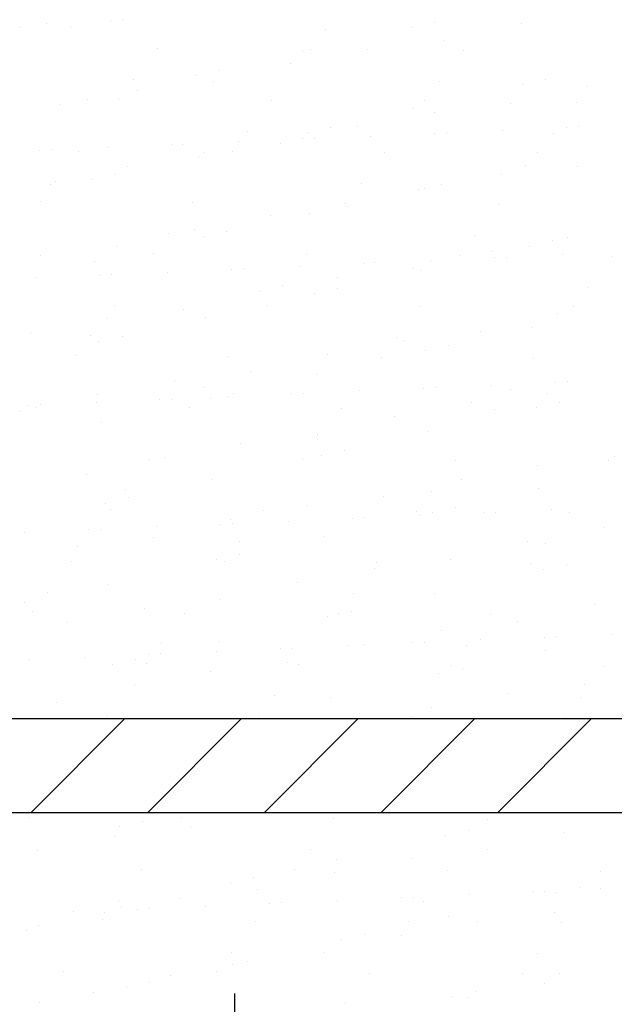
# Model space of a CAD drawing. Extents: x 206 to 301.2, y 169 to 226.1.
# Drawn here: x 287.5 to 287.8, y 171.4 to 171.9 of the extents above; entities that cross this region are included whole.
import ezdxf

# ---------------------------------------------------------------- set-up
doc = ezdxf.new("R2010")
doc.units = 0
doc.linetypes.add('CENTER', pattern=[2, 1.25, -0.25, 0.25, -0.25])
doc.layers.get('0').update_dxf_attribs({"linetype": 'CONTINUOUS'})
for name, color, linetype in [('HATCH', 1, 'CONTINUOUS'), ('M-2', 2, 'CONTINUOUS'), ('M-CEN', 1, 'CENTER')]:
    doc.layers.add(name, color=color, linetype=linetype)

# ---------------------------------------------------------------- blocks, each defined once
blk = doc.blocks.new('*X69')
at = {"color": 0}
for p, q in [((5268.438471, 21303.842682), (5268.438471, 21303.842682)), ((5542.497379, 21315.808352), (5542.497379, 21315.808352)), ((5593.249029, 21318.024217), (5593.249029, 21318.024217)), ((6931.280868, 21306.222998), (6931.280868, 21306.222998)), ((7300.663874, 21301.503055), (7300.663874, 21301.503055)), ((5153.918014, 21283.087683), (5153.918014, 21283.087683)), ((5371.326032, 21283.532033), (5371.326032, 21283.532033)), ((6463.874624, 21276.565674), (6463.874624, 21276.565674)), ((6832.089193, 21284.232734), (6832.089193, 21284.232734)), ((6969.669827, 21226.821134), (6969.669827, 21226.821134)), ((5742.407395, 21193.176627), (5742.407395, 21193.176627)), ((6365.888324, 21180.878489), (6365.888324, 21180.878489)), ((6398.931954, 21191.930739), (6398.931954, 21191.930739)), ((6643.449906, 21188.402299), (6643.449906, 21188.402299)), ((7052.364005, 21186.654617), (7052.364005, 21186.654617)), ((6008.798296, 21101.713536), (6008.798296, 21101.713536)), ((6314.445079, 21128.829998), (6314.445079, 21128.829998)), ((5640.973131, 21060.98492), (5640.973131, 21060.98492)), ((5909.606622, 21079.723271), (5909.606622, 21079.723271)), ((5983.451032, 21054.148076), (5983.451032, 21054.148076)), ((6950.929741, 21054.46291), (6950.929741, 21054.46291)), ((7407.123578, 21062.466611), (7407.123578, 21062.466611)), ((5657.231111, 21015.729242), (5657.231111, 21015.729242)), ((7307.931904, 21040.476347), (7307.931904, 21040.476347)), ((7586.568953, 21033.700264), (7586.568953, 21033.700264)), ((5443.405753, 20976.369027), (5443.405753, 20976.369027)), ((5576.030462, 20976.349985), (5576.030462, 20976.349985)), ((6229.462513, 20971.073863), (6229.462513, 20971.073863)), ((6885.987072, 20969.827976), (6885.987072, 20969.827976)), ((7539.419123, 20964.551854), (7539.419123, 20964.551854)), ((5328.226283, 20956.15694), (5328.226283, 20956.15694)), ((6841.731035, 20937.122102), (6841.731035, 20937.122102)), ((6929.354985, 20920.599508), (6929.354985, 20920.599508)), ((7255.574906, 20959.018343), (7255.574906, 20959.018343)), ((6128.028248, 20838.882156), (6128.028248, 20838.882156)), ((6385.449333, 20835.966884), (6385.449333, 20835.966884)), ((6484.641007, 20857.957149), (6484.641007, 20857.957149)), ((6600.350158, 20861.027206), (6600.350158, 20861.027206)), ((7220.046961, 20844.363727), (7220.046961, 20844.363727)), ((7494.105869, 20856.329397), (7494.105869, 20856.329397)), ((7544.857518, 20858.545262), (7544.857518, 20858.545262)), ((6091.330272, 20795.082892), (6091.330272, 20795.082892)), ((6365.38918, 20807.048562), (6365.38918, 20807.048562)), ((6416.14083, 20809.264427), (6416.14083, 20809.264427)), ((6655.688616, 20819.723309), (6655.688616, 20819.723309)), ((6929.747525, 20831.688979), (6929.747525, 20831.688979)), ((6980.499174, 20833.904844), (6980.499174, 20833.904844)), ((7437.984859, 20832.360147), (7437.984859, 20832.360147)), ((5236.672492, 20757.767727), (5236.672492, 20757.767727)), ((5287.424142, 20759.983592), (5287.424142, 20759.983592)), ((5406.56102, 20755.493109), (5406.56102, 20755.493109)), ((5526.971928, 20770.442474), (5526.971928, 20770.442474)), ((5801.030836, 20782.408145), (5801.030836, 20782.408145)), ((5851.782486, 20784.624009), (5851.782486, 20784.624009)), ((6063.085579, 20754.247222), (6063.085579, 20754.247222)), ((6269.356111, 20786.345285), (6269.356111, 20786.345285)), ((5919.248463, 20732.61264), (5919.248463, 20732.61264)), ((5943.13619, 20747.92645), (5943.13619, 20747.92645)), ((6716.51763, 20748.9711), (6716.51763, 20748.9711)), ((7373.042189, 20747.725212), (7373.042189, 20747.725212)), ((5614.131362, 20688.354148), (5614.131362, 20688.354148)), ((7317.573745, 20693.365715), (7317.573745, 20693.365715)), ((7541.479985, 20691.215551), (7541.479985, 20691.215551)), ((5462.966761, 20631.457422), (5462.966761, 20631.457422)), ((5562.158436, 20653.447687), (5562.158436, 20653.447687)), ((7215.260064, 20652.796717), (7215.260064, 20652.796717)), ((5283.137316, 20613.672227), (5283.137316, 20613.672227)), ((5305.126756, 20623.301402), (5305.126756, 20623.301402)), ((6615.083366, 20616.779393), (6615.083366, 20616.779393)), ((6861.292043, 20592.210497), (6861.292043, 20592.210497)), ((6886.255237, 20593.224415), (6886.255237, 20593.224415)), ((6960.483718, 20614.200762), (6960.483718, 20614.200762)), ((5240.184087, 20538.666468), (5240.184087, 20538.666468)), ((5893.616138, 20533.390345), (5893.616138, 20533.390345)), ((6550.140697, 20532.144458), (6550.140697, 20532.144458)), ((6555.26119, 20518.542493), (6555.26119, 20518.542493)), ((7203.572748, 20526.868336), (7203.572748, 20526.868336)), ((6229.041269, 20480.123659), (6229.041269, 20480.123659)), ((6395.091174, 20488.856253), (6395.091174, 20488.856253)), ((5900.036441, 20420.551357), (5900.036441, 20420.551357)), ((5792.181873, 20401.198639), (5792.181873, 20401.198639)), ((5938.809472, 20387.701035), (5938.809472, 20387.701035)), ((6038.001146, 20409.691299), (6038.001146, 20409.691299)), ((7102.138483, 20394.676629), (7102.138483, 20394.676629)), ((7501.165143, 20384.993926), (7501.165143, 20384.993926)), ((5569.042395, 20345.869435), (5569.042395, 20345.869435)), ((7337.134754, 20348.45411), (7337.134754, 20348.45411)), ((7436.326428, 20370.444375), (7436.326428, 20370.444375)), ((5242.822474, 20307.450601), (5242.822474, 20307.450601)), ((5727.239204, 20316.563704), (5727.239204, 20316.563704)), ((6380.671255, 20311.287582), (6380.671255, 20311.287582)), ((7037.195814, 20310.041695), (7037.195814, 20310.041695)), ((7172.160316, 20325.421624), (7172.160316, 20325.421624)), ((7188.280981, 20298.288772), (7188.280981, 20298.288772)), ((7239.032631, 20300.504637), (7239.032631, 20300.504637)), ((7478.580417, 20310.963519), (7478.580417, 20310.963519)), ((7690.627865, 20304.765573), (7690.627865, 20304.765573)), ((5472.608603, 20284.34679), (5472.608603, 20284.34679)), ((6059.564293, 20249.007937), (6059.564293, 20249.007937)), ((6110.315943, 20251.223802), (6110.315943, 20251.223802)), ((6349.863729, 20261.682684), (6349.863729, 20261.682684)), ((6623.922637, 20273.648354), (6623.922637, 20273.648354)), ((6674.674287, 20275.864219), (6674.674287, 20275.864219)), ((6841.166269, 20250.739702), (6841.166269, 20250.739702)), ((6870.933884, 20245.099866), (6870.933884, 20245.099866)), ((6914.222073, 20286.323101), (6914.222073, 20286.323101)), ((5221.147041, 20212.401849), (5221.147041, 20212.401849)), ((5495.205949, 20224.367519), (5495.205949, 20224.367519)), ((5545.957599, 20226.583384), (5545.957599, 20226.583384)), ((5785.505385, 20237.042266), (5785.505385, 20237.042266)), ((6514.946348, 20212.320868), (6514.946348, 20212.320868)), ((6279.236991, 20179.095875), (6279.236991, 20179.095875)), ((6513.843857, 20165.934912), (6513.843857, 20165.934912)), ((7589.193601, 20172.573866), (7589.193601, 20172.573866)), ((6185.94152, 20152.748566), (6185.94152, 20152.748566)), ((6414.652183, 20143.944648), (6414.652183, 20143.944648)), ((5557.769762, 20095.706828), (5557.769762, 20095.706828)), ((5854.947473, 20078.066644), (5854.947473, 20078.066644)), ((6214.294321, 20094.460941), (6214.294321, 20094.460941)), ((6867.726372, 20089.184819), (6867.726372, 20089.184819)), ((7524.250931, 20087.938931), (7524.250931, 20087.938931)), ((5528.727553, 20039.64781), (5528.727553, 20039.64781)), ((5948.451313, 20040.590403), (5948.451313, 20040.590403)), ((7458.065395, 20057.618832), (7458.065395, 20057.618832)), ((7346.776595, 20001.343478), (7346.776595, 20001.343478)), ((5199.722725, 19980.075508), (5199.722725, 19980.075508)), ((5456.335498, 19963.515121), (5456.335498, 19963.515121)), ((5591.361286, 19961.42545), (5591.361286, 19961.42545)), ((6766.292108, 19956.993112), (6766.292108, 19956.993112)), ((7127.071348, 19982.936911), (7127.071348, 19982.936911)), ((5492.169611, 19939.435185), (5492.169611, 19939.435185)), ((6800.851427, 19944.518076), (6800.851427, 19944.518076)), ((6989.686567, 19922.178525), (6989.686567, 19922.178525)), ((5391.392829, 19878.880187), (5391.392829, 19878.880187)), ((6044.82488, 19873.604064), (6044.82488, 19873.604064)), ((6471.846599, 19884.945774), (6471.846599, 19884.945774)), ((6701.349439, 19872.358177), (6701.349439, 19872.358177)), ((6890.494893, 19900.18826), (6890.494893, 19900.18826)), ((7354.78149, 19867.082055), (7354.78149, 19867.082055)), ((6140.852552, 19810.263853), (6140.852552, 19810.263853)), ((6424.294024, 19796.834016), (6424.294024, 19796.834016)), ((5814.632632, 19771.845018), (5814.632632, 19771.845018)), ((5943.390615, 19741.412357), (5943.390615, 19741.412357)), ((6882.456094, 19740.248146), (6882.456094, 19740.248146)), ((6933.207744, 19742.464011), (6933.207744, 19742.464011)), ((7172.75553, 19752.922894), (7172.75553, 19752.922894)), ((7446.814438, 19764.888564), (7446.814438, 19764.888564)), ((7497.566088, 19767.104429), (7497.566088, 19767.104429)), ((5485.627804, 19712.272717), (5485.627804, 19712.272717)), ((6044.038842, 19703.642059), (6044.038842, 19703.642059)), ((6067.203996, 19717.669063), (6067.203996, 19717.669063)), ((6318.09775, 19715.607729), (6318.09775, 19715.607729)), ((6368.8494, 19717.823594), (6368.8494, 19717.823594)), ((6608.397186, 19728.282476), (6608.397186, 19728.282476)), ((7253.347225, 19734.890348), (7253.347225, 19734.890348)), ((7412.976427, 19715.134119), (7412.976427, 19715.134119)), ((5189.381062, 19666.326894), (5189.381062, 19666.326894)), ((5221.923387, 19658.02331), (5221.923387, 19658.02331)), ((5240.132711, 19668.542759), (5240.132711, 19668.542759)), ((5479.680498, 19679.001641), (5479.680498, 19679.001641)), ((5753.739406, 19690.967312), (5753.739406, 19690.967312)), ((5804.491055, 19693.183176), (5804.491055, 19693.183176)), ((5878.447946, 19656.777423), (5878.447946, 19656.777423)), ((5968.012322, 19695.678798), (5968.012322, 19695.678798)), ((7086.756506, 19676.715285), (7086.756506, 19676.715285)), ((7366.337604, 19656.431873), (7366.337604, 19656.431873)), ((7465.529278, 19678.422138), (7465.529278, 19678.422138)), ((5154.633757, 19637.590795), (5154.633757, 19637.590795)), ((6531.879997, 19651.501301), (6531.879997, 19651.501301)), ((6757.751678, 19617.142983), (6757.751678, 19617.142983)), ((7188.404556, 19650.255414), (7188.404556, 19650.255414)), ((5501.811453, 19592.324554), (5501.811453, 19592.324554)), ((6426.757631, 19542.461062), (6426.757631, 19542.461062)), ((6900.136734, 19553.077629), (6900.136734, 19553.077629)), ((6100.537711, 19504.042227), (6100.537711, 19504.042227)), ((6430.445733, 19519.309594), (6430.445733, 19519.309594)), ((5771.532883, 19444.469925), (5771.532883, 19444.469925)), ((6443.855032, 19451.922411), (6443.855032, 19451.922411)), ((6543.046707, 19473.912676), (6543.046707, 19473.912676)), ((7698.881506, 19447.331328), (7698.881506, 19447.331328)), ((5708.978504, 19435.920547), (5708.978504, 19435.920547)), ((6365.503064, 19434.67466), (6365.503064, 19434.67466)), ((7018.935115, 19429.398537), (7018.935115, 19429.398537)), ((7372.661585, 19408.912494), (7372.661585, 19408.912494)), ((7675.459674, 19428.15265), (7675.459674, 19428.15265)), ((5440.538836, 19369.788004), (5440.538836, 19369.788004)), ((5977.654163, 19348.568166), (5977.654163, 19348.568166)), ((7043.656757, 19349.340192), (7043.656757, 19349.340192)), ((5607.54424, 19303.72884), (5607.54424, 19303.72884)), ((6917.50085, 19297.20683), (6917.50085, 19297.20683)), ((7375.979445, 19309.321242), (7375.979445, 19309.321242)), ((5521.372461, 19247.412948), (5521.372461, 19247.412948)), ((5620.564136, 19269.403213), (5620.564136, 19269.403213)), ((6386.44279, 19236.239436), (6386.44279, 19236.239436)), ((6712.66271, 19274.65827), (6712.66271, 19274.65827)), ((5542.601571, 19219.093905), (5542.601571, 19219.093905)), ((6196.033622, 19213.817783), (6196.033622, 19213.817783)), ((6852.558181, 19212.571896), (6852.558181, 19212.571896)), ((6866.930643, 19194.882268), (6866.930643, 19194.882268)), ((6919.697743, 19208.166024), (6919.697743, 19208.166024)), ((7018.889417, 19230.156289), (7018.889417, 19230.156289)), ((7140.989551, 19206.847939), (7140.989551, 19206.847939)), ((7191.741201, 19209.063803), (7191.741201, 19209.063803)), ((7431.288987, 19219.522686), (7431.288987, 19219.522686)), ((7505.990232, 19207.295774), (7505.990232, 19207.295774)), ((6012.272863, 19157.567104), (6012.272863, 19157.567104)), ((6057.437962, 19176.667134), (6057.437962, 19176.667134)), ((6063.024512, 19159.782969), (6063.024512, 19159.782969)), ((6302.572299, 19170.241851), (6302.572299, 19170.241851)), ((6576.631207, 19182.207521), (6576.631207, 19182.207521)), ((6627.382856, 19184.423386), (6627.382856, 19184.423386)), ((5173.85561, 19120.961016), (5173.85561, 19120.961016)), ((5447.914518, 19132.926686), (5447.914518, 19132.926686)), ((5498.666168, 19135.142551), (5498.666168, 19135.142551)), ((5738.213954, 19145.601433), (5738.213954, 19145.601433)), ((7658.566664, 19141.109702), (7658.566664, 19141.109702)), ((5726.443915, 19101.985212), (5726.443915, 19101.985212)), ((6094.599358, 19081.626076), (6094.599358, 19081.626076)), ((6453.496874, 19104.811779), (6453.496874, 19104.811779)), ((7329.561836, 19081.537401), (7329.561836, 19081.537401)), ((7404.555968, 19075.104067), (7404.555968, 19075.104067)), ((5400.223994, 19063.566378), (5400.223994, 19063.566378)), ((6096.406846, 19025.646826), (6096.406846, 19025.646826)), ((5373.132129, 18998.237029), (5373.132129, 18998.237029)), ((5997.215172, 19003.656561), (5997.215172, 19003.656561)), ((6029.656688, 18996.991142), (6029.656688, 18996.991142)), ((6683.088739, 18991.71502), (6683.088739, 18991.71502)), ((6998.567789, 19006.855479), (6998.567789, 19006.855479)), ((7339.613298, 18990.469133), (7339.613298, 18990.469133)), ((7494.732128, 18986.399901), (7494.732128, 18986.399901)), ((6672.347869, 18968.436645), (6672.347869, 18968.436645)), ((7395.540454, 18964.409637), (7395.540454, 18964.409637)), ((5531.014302, 18900.302317), (5531.014302, 18900.302317)), ((6343.343041, 18908.864343), (6343.343041, 18908.864343)), ((5271.697865, 18866.045322), (5271.697865, 18866.045322)), ((6581.654475, 18859.523313), (6581.654475, 18859.523313)), ((6929.339584, 18861.055392), (6929.339584, 18861.055392)), ((5173.924275, 18821.137364), (5173.924275, 18821.137364)), ((6012.348994, 18834.182421), (6012.348994, 18834.182421)), ((7615.466915, 18813.734609), (7615.466915, 18813.734609)), ((5206.755196, 18781.410388), (5206.755196, 18781.410388)), ((5686.129073, 18795.763587), (5686.129073, 18795.763587)), ((5860.187247, 18776.134266), (5860.187247, 18776.134266)), ((6516.711806, 18774.888379), (6516.711806, 18774.888379)), ((6572.249557, 18781.890439), (6572.249557, 18781.890439)), ((7170.143857, 18769.612256), (7170.143857, 18769.612256)), ((5357.124246, 18736.191285), (5357.124246, 18736.191285)), ((6473.057882, 18759.900174), (6473.057882, 18759.900174)), ((7284.472868, 18739.052688), (7284.472868, 18739.052688)), ((6958.252948, 18700.633853), (6958.252948, 18700.633853)), ((7689.822444, 18686.122478), (7689.822444, 18686.122478)), ((5758.752982, 18643.942559), (5758.752982, 18643.942559)), ((6006.857013, 18656.54593), (6006.857013, 18656.54593)), ((6835.164664, 18648.807313), (6835.164664, 18648.807313)), ((6885.916313, 18651.023178), (6885.916313, 18651.023178)), ((7125.4641, 18661.48206), (7125.4641, 18661.48206)), ((7399.523008, 18673.447731), (7399.523008, 18673.447731)), ((7450.274657, 18675.663596), (7450.274657, 18675.663596)), ((5757.199625, 18601.742343), (5757.199625, 18601.742343)), ((5996.747411, 18612.201226), (5996.747411, 18612.201226)), ((6270.806319, 18624.166896), (6270.806319, 18624.166896)), ((6321.557969, 18626.382761), (6321.557969, 18626.382761)), ((6561.105756, 18636.841643), (6561.105756, 18636.841643)), ((6629.24812, 18641.061551), (6629.24812, 18641.061551)), ((7068.709592, 18637.420549), (7068.709592, 18637.420549)), ((7405.182295, 18617.299005), (7405.182295, 18617.299005)), ((5192.841281, 18577.101926), (5192.841281, 18577.101926)), ((5432.389067, 18587.560808), (5432.389067, 18587.560808)), ((5649.766985, 18577.380977), (5649.766985, 18577.380977)), ((5693.810313, 18559.307624), (5693.810313, 18559.307624)), ((5706.447975, 18599.526478), (5706.447975, 18599.526478)), ((6298.254073, 18566.37963), (6298.254073, 18566.37963)), ((5550.575311, 18555.390712), (5550.575311, 18555.390712)), ((5972.034152, 18527.960795), (5972.034152, 18527.960795)), ((6347.242364, 18554.031502), (6347.242364, 18554.031502)), ((6948.900593, 18516.143787), (6948.900593, 18516.143787)), ((7003.766923, 18552.785615), (7003.766923, 18552.785615)), ((7048.092267, 18538.134052), (7048.092267, 18538.134052)), ((7657.198974, 18547.509493), (7657.198974, 18547.509493)), ((5643.029325, 18468.388493), (5643.029325, 18468.388493)), ((7244.158027, 18432.831062), (7244.158027, 18432.831062)), ((7570.377947, 18471.249896), (7570.377947, 18471.249896)), ((5312.035278, 18393.706572), (5312.035278, 18393.706572)), ((6245.8081, 18421.839795), (6245.8081, 18421.839795)), ((6482.699724, 18412.789543), (6482.699724, 18412.789543)), ((7555.76471, 18415.317786), (7555.76471, 18415.317786)), ((6915.153199, 18373.25876), (6915.153199, 18373.25876)), ((5524.340871, 18338.450748), (5524.340871, 18338.450748)), ((6125.609696, 18333.62459), (6125.609696, 18333.62459)), ((6180.86543, 18337.204861), (6180.86543, 18337.204861)), ((6834.297482, 18331.928739), (6834.297482, 18331.928739)), ((7490.822041, 18330.682852), (7490.822041, 18330.682852))]:
    blk.add_line(p, q, dxfattribs=at)
blk = doc.blocks.new('*X70')
at = {"color": 0}
for p, q in [((5188.494496, 17900.767231), (5188.494496, 17900.767231)), ((5678.969835, 17885.35874), (5678.969835, 17885.35874)), ((5845.019055, 17899.521343), (5845.019055, 17899.521343)), ((6498.451106, 17894.245221), (6498.451106, 17894.245221)), ((7154.975665, 17892.999334), (7154.975665, 17892.999334)), ((5579.778161, 17863.368475), (5579.778161, 17863.368475)), ((5883.845436, 17858.100989), (5883.845436, 17858.100989)), ((7077.295117, 17846.111815), (7077.295117, 17846.111815)), ((5557.625515, 17819.682155), (5557.625515, 17819.682155)), ((6978.103443, 17824.121551), (6978.103443, 17824.121551)), ((7486.963357, 17837.653177), (7486.963357, 17837.653177)), ((5228.620687, 17760.109853), (5228.620687, 17760.109853)), ((6397.016842, 17762.053514), (6397.016842, 17762.053514)), ((7155.96931, 17762.971256), (7155.96931, 17762.971256)), ((6511.902573, 17720.767306), (6511.902573, 17720.767306)), ((6829.749389, 17724.552421), (6829.749389, 17724.552421)), ((5675.549614, 17678.664467), (5675.549614, 17678.664467)), ((6332.074173, 17677.41858), (6332.074173, 17677.41858)), ((6985.506224, 17672.142458), (6985.506224, 17672.142458)), ((6154.812546, 17641.602353), (6154.812546, 17641.602353)), ((6500.744562, 17664.98012), (6500.744562, 17664.98012)), ((7642.030783, 17670.896571), (7642.030783, 17670.896571)), ((6055.620872, 17619.612088), (6055.620872, 17619.612088)), ((6169.750515, 17590.298198), (6169.750515, 17590.298198)), ((7553.137828, 17602.355428), (7553.137828, 17602.355428)), ((7642.531013, 17594.681645), (7642.531013, 17594.681645)), ((5574.115349, 17546.47276), (5574.115349, 17546.47276)), ((5843.530594, 17551.879364), (5843.530594, 17551.879364)), ((6787.873233, 17557.36648), (6787.873233, 17557.36648)), ((6838.624883, 17559.582345), (6838.624883, 17559.582345)), ((7078.172669, 17570.041227), (7078.172669, 17570.041227)), ((7352.231577, 17582.006898), (7352.231577, 17582.006898)), ((7402.983227, 17584.222763), (7402.983227, 17584.222763)), ((7453.946153, 17580.365163), (7453.946153, 17580.365163)), ((5589.420002, 17516.257844), (5589.420002, 17516.257844)), ((5659.156545, 17508.085645), (5659.156545, 17508.085645)), ((5709.908194, 17510.30151), (5709.908194, 17510.30151)), ((5949.455981, 17520.760393), (5949.455981, 17520.760393)), ((6223.514889, 17532.726063), (6223.514889, 17532.726063)), ((6274.266539, 17534.941928), (6274.266539, 17534.941928)), ((6513.814325, 17545.40081), (6513.814325, 17545.40081)), ((6884.071959, 17539.950751), (6884.071959, 17539.950751)), ((5385.097637, 17496.119975), (5385.097637, 17496.119975)), ((5509.17268, 17461.837826), (5509.17268, 17461.837826)), ((5514.525766, 17492.307062), (5514.525766, 17492.307062)), ((6987.745284, 17477.010919), (6987.745284, 17477.010919)), ((7441.874389, 17495.168465), (7441.874389, 17495.168465)), ((5232.329975, 17437.092891), (5232.329975, 17437.092891)), ((6162.604731, 17456.561704), (6162.604731, 17456.561704)), ((6819.12929, 17455.315816), (6819.12929, 17455.315816)), ((7115.654468, 17456.74963), (7115.654468, 17456.74963)), ((7472.561341, 17450.039694), (7472.561341, 17450.039694)), ((5183.531719, 17417.62514), (5183.531719, 17417.62514)), ((6630.655256, 17397.845966), (6630.655256, 17397.845966)), ((6786.649641, 17397.177328), (6786.649641, 17397.177328)), ((6531.463582, 17375.855701), (6531.463582, 17375.855701)), ((6061.170467, 17324.369997), (6061.170467, 17324.369997)), ((6455.655594, 17322.495407), (6455.655594, 17322.495407)), ((7371.127077, 17317.847987), (7371.127077, 17317.847987)), ((6065.262713, 17272.501457), (6065.262713, 17272.501457)), ((6129.435673, 17284.076572), (6129.435673, 17284.076572)), ((5339.703238, 17240.980949), (5339.703238, 17240.980949)), ((5800.430845, 17224.50427), (5800.430845, 17224.50427)), ((5996.227797, 17239.735062), (5996.227797, 17239.735062)), ((6649.659848, 17234.45894), (6649.659848, 17234.45894)), ((7306.184408, 17233.213053), (7306.184408, 17233.213053)), ((7463.587994, 17233.254532), (7463.587994, 17233.254532)), ((5608.981011, 17171.346239), (5608.981011, 17171.346239)), ((5708.172685, 17193.336503), (5708.172685, 17193.336503)), ((7401.559547, 17188.946839), (7401.559547, 17188.946839)), ((5469.436798, 17149.822349), (5469.436798, 17149.822349)), ((7007.306293, 17132.099314), (7007.306293, 17132.099314)), ((7072.554719, 17129.374537), (7072.554719, 17129.374537)), ((7106.497967, 17154.089579), (7106.497967, 17154.089579)), ((5238.268974, 17108.789242), (5238.268974, 17108.789242)), ((6548.225584, 17102.267233), (6548.225584, 17102.267233))]:
    blk.add_line(p, q, dxfattribs=at)

msp = doc.modelspace()

# ---------------------------------------------------------------- linework, layer by layer
at = {"layer": 'M-2'}
for p, q in [((287.99541, 171.59161), (287.12541, 171.59161)), ((287.47341, 171.54521), (287.51981, 171.59161)), ((287.53141, 171.54521), (287.57781, 171.59161)), ((287.58941, 171.54521), (287.63581, 171.59161)), ((287.64741, 171.54521), (287.69381, 171.59161)), ((287.70541, 171.54521), (287.75181, 171.59161)), ((287.12541, 171.54521), (287.99541, 171.54521))]:
    msp.add_line(p, q, dxfattribs=at)
at = {"layer": 'M-CEN'}
msp.add_line((287.57473, 171.24111), (287.57473, 171.45528), dxfattribs=at)

# ---------------------------------------------------------------- block references
at = {"layer": 'HATCH', "color": 2, "xscale": 0.0001160000000481887, "yscale": 0.0001160000000481887, "zscale": 0.000116}
for name in ['*X69', '*X70']:
    msp.add_blockref(name, (286.87007, 169.46619), dxfattribs=at)

doc.saveas('drawing.dxf')
